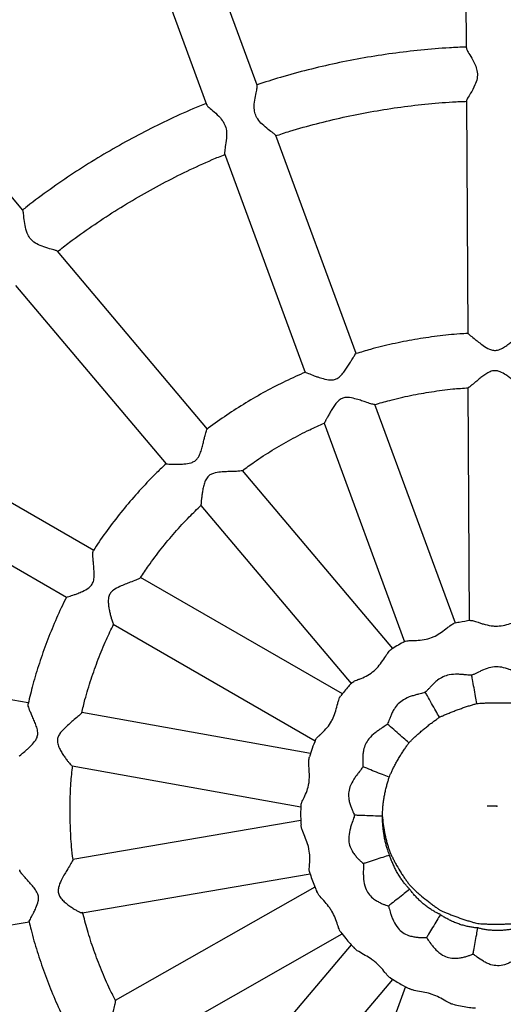
# Model space of a CAD drawing. Units: millimetres. Extents: x 132.27 to 136.52, y 120.91 to 125.16.
# Drawn here: x 134.26 to 134.4, y 122.98 to 123.27 of the extents above; entities that cross this region are included whole.
import ezdxf

# ---------------------------------------------------------------- set-up
doc = ezdxf.new("R2010")
doc.units = ezdxf.units.MM

# ---------------------------------------------------------------- blocks, each defined once
blk = doc.blocks.new('asd')
at = {"color": 0, "linetype": 'ByBlock', "lineweight": -2}
for p, q in [((134.38869, 123.32817), (134.38904, 123.25861)), ((134.32742, 123.24759), (134.30344, 123.31263)), ((134.28831, 123.30746), (134.31247, 123.24191)), ((134.25833, 123.21072), (134.21372, 123.26362)), ((134.38912, 123.24304), (134.38947, 123.17437)), ((134.35659, 123.16844), (134.33287, 123.2328)), ((134.31781, 123.22741), (134.34159, 123.16291)), ((134.31276, 123.14618), (134.26851, 123.19865)), ((134.25615, 123.18851), (134.30053, 123.13589)), ((134.38955, 123.15841), (134.3899, 123.08963)), ((134.3859, 123.08892), (134.36213, 123.15341)), ((134.34712, 123.1479), (134.37088, 123.08345)), ((134.27929, 123.11036), (134.2198, 123.1447)), ((134.36737, 123.08143), (134.32307, 123.13395)), ((134.21154, 123.13101), (134.27123, 123.09655)), ((134.31083, 123.12367), (134.35512, 123.07115)), ((134.35253, 123.06808), (134.29305, 123.10242)), ((134.28499, 123.08861), (134.3445, 123.05425)), ((134.25992, 123.06541), (134.19261, 123.07748)), ((134.34312, 123.05049), (134.2757, 123.06258)), ((134.27283, 123.04685), (134.34028, 123.03476)), ((134.39811, 123.03492), (134.39525, 123.03492)), ((134.34027, 123.03071), (134.27302, 123.01923)), ((134.2758, 123.00349), (134.34303, 123.01497)), ((134.34444, 123.01111), (134.28557, 122.97762)), ((134.19253, 122.98927), (134.26022, 123.00083)), ((134.29354, 122.96376), (134.35246, 122.99728)), ((134.35516, 122.99408), (134.31168, 122.94278)), ((134.32391, 122.93248), (134.36743, 122.98384)), ((134.37114, 122.98172), (134.34821, 122.91891)), ((134.28559, 122.9776), (134.2856, 122.9776))]:
    blk.add_line(p, q, dxfattribs=at)
blk.add_circle((134.39525, 123.03492), 2.125, dxfattribs=at)
for points, knots in [([(134.39499, 123.66098), (134.3924, 123.66096), (134.38512, 123.6609), (134.37316, 123.66054), (134.3591, 123.65983), (134.34507, 123.6588), (134.33106, 123.65746), (134.31708, 123.6558), (134.30315, 123.65383), (134.28926, 123.65156), (134.27543, 123.64897), (134.26166, 123.64608), (134.24795, 123.64288), (134.23433, 123.63938), (134.22078, 123.63557), (134.20733, 123.63146), (134.19397, 123.62705), (134.18072, 123.62235), (134.16757, 123.61735), (134.15454, 123.61206), (134.14163, 123.60648), (134.12885, 123.60062), (134.11621, 123.59447), (134.10371, 123.58804), (134.09136, 123.58133), (134.07916, 123.57436), (134.06712, 123.56711), (134.05525, 123.55959), (134.04355, 123.55181), (134.03203, 123.54377), (134.0207, 123.53548), (134.00956, 123.52694), (133.99861, 123.51815), (133.98786, 123.50912), (133.97732, 123.49985), (133.96699, 123.49035), (133.95687, 123.48062), (133.94698, 123.47067), (133.93732, 123.4605), (133.92789, 123.45011), (133.9187, 123.43952), (133.90974, 123.42873), (133.90104, 123.41774), (133.89258, 123.40656), (133.88438, 123.3952), (133.87644, 123.38365), (133.86876, 123.37193), (133.86134, 123.36005), (133.8542, 123.348), (133.84733, 123.33579), (133.84074, 123.32344), (133.83442, 123.31094), (133.8284, 123.2983), (133.82265, 123.28553), (133.8172, 123.27264), (133.81204, 123.25963), (133.80718, 123.24651), (133.80261, 123.23328), (133.79835, 123.21996), (133.79438, 123.20654), (133.79072, 123.19304), (133.78736, 123.17946), (133.78432, 123.16581), (133.78158, 123.15209), (133.77915, 123.13832), (133.77703, 123.1245), (133.77523, 123.11063), (133.77374, 123.09673), (133.77256, 123.0828), (133.7717, 123.06884), (133.77115, 123.05487), (133.77092, 123.04089), (133.771, 123.02691), (133.77141, 123.01293), (133.77212, 122.99897), (133.77315, 122.98503), (133.7745, 122.97111), (133.77616, 122.95723), (133.77813, 122.94339), (133.78041, 122.92959), (133.78301, 122.91585), (133.78591, 122.90217), (133.78913, 122.88856), (133.79265, 122.87503), (133.79647, 122.86158), (133.8006, 122.84821), (133.80502, 122.83494), (133.80975, 122.82178), (133.81477, 122.80872), (133.82009, 122.79578), (133.8257, 122.78295), (133.83159, 122.77026), (133.83777, 122.7577), (133.84423, 122.74529), (133.85097, 122.73302), (133.85799, 122.7209), (133.86528, 122.70894), (133.87284, 122.69715), (133.88066, 122.68553), (133.88874, 122.67409), (133.89708, 122.66283), (133.90567, 122.65176), (133.9145, 122.64089), (133.92359, 122.63021), (133.93291, 122.61974), (133.94246, 122.60948), (133.95225, 122.59943), (133.96225, 122.58961), (133.97248, 122.58001), (133.98292, 122.57064), (133.99358, 122.56151), (134.00443, 122.55262), (134.01549, 122.54397), (134.02673, 122.53557), (134.03816, 122.52742), (134.04978, 122.51953), (134.06157, 122.5119), (134.07353, 122.50454), (134.08565, 122.49744), (134.09793, 122.49062), (134.11036, 122.48407), (134.12294, 122.4778), (134.13565, 122.47181), (134.1485, 122.46611), (134.16147, 122.4607), (134.17457, 122.45557), (134.18777, 122.45074), (134.20108, 122.44621), (134.21449, 122.44197), (134.22799, 122.43803), (134.24158, 122.4344), (134.25525, 122.43107), (134.26899, 122.42804), (134.28279, 122.42533), (134.29665, 122.42292), (134.31057, 122.42082), (134.32452, 122.41903), (134.33852, 122.41755), (134.35254, 122.41638), (134.36659, 122.41553), (134.38065, 122.41499), (134.39472, 122.41477), (134.4088, 122.41486), (134.42286, 122.41526), (134.43692, 122.41598), (134.45096, 122.41701), (134.46497, 122.41835), (134.47894, 122.42001), (134.49288, 122.42197), (134.50676, 122.42425), (134.5206, 122.42683), (134.53437, 122.42973), (134.54807, 122.43293), (134.56169, 122.43643), (134.57524, 122.44024), (134.58869, 122.44435), (134.60205, 122.44875), (134.61531, 122.45346), (134.62845, 122.45845), (134.64148, 122.46374), (134.65439, 122.46932), (134.66717, 122.47519), (134.67981, 122.48134), (134.69231, 122.48777), (134.70466, 122.49447), (134.71686, 122.50145), (134.7289, 122.5087), (134.74077, 122.51622), (134.75247, 122.524), (134.76399, 122.53204), (134.77532, 122.54033), (134.78647, 122.54887), (134.79742, 122.55766), (134.80816, 122.56669), (134.8187, 122.57596), (134.82903, 122.58546), (134.83915, 122.59519), (134.84904, 122.60514), (134.8587, 122.61531), (134.86813, 122.62569), (134.87732, 122.63628), (134.88628, 122.64708), (134.89498, 122.65806), (134.90344, 122.66924), (134.91164, 122.68061), (134.91959, 122.69215), (134.92727, 122.70387), (134.93468, 122.71576), (134.94182, 122.72781), (134.94869, 122.74002), (134.95529, 122.75237), (134.9616, 122.76487), (134.96763, 122.77751), (134.97337, 122.79028), (134.97882, 122.80317), (134.98398, 122.81618), (134.98884, 122.8293), (134.99341, 122.84253), (134.99768, 122.85585), (135.00164, 122.86927), (135.0053, 122.88277), (135.00866, 122.89635), (135.0117, 122.91), (135.01444, 122.92371), (135.01687, 122.93749), (135.01899, 122.95131), (135.02079, 122.96518), (135.02228, 122.97908), (135.02346, 122.99301), (135.02432, 123.00697), (135.02487, 123.02094), (135.0251, 123.03492), (135.02502, 123.0489), (135.02462, 123.06287), (135.0239, 123.07684), (135.02287, 123.09078), (135.02152, 123.1047), (135.01986, 123.11858), (135.01789, 123.13242), (135.01561, 123.14621), (135.01301, 123.15995), (135.01011, 123.17363), (135.00689, 123.18724), (135.00338, 123.20078), (134.99955, 123.21423), (134.99542, 123.2276), (134.991, 123.24087), (134.98627, 123.25403), (134.98125, 123.26709), (134.97593, 123.28003), (134.97032, 123.29285), (134.96443, 123.30555), (134.95825, 123.3181), (134.95179, 123.33052), (134.94505, 123.34279), (134.93803, 123.35491), (134.93074, 123.36686), (134.92318, 123.37865), (134.91536, 123.39027), (134.90728, 123.40172), (134.89894, 123.41297), (134.89035, 123.42405), (134.88152, 123.43492), (134.87243, 123.4456), (134.86311, 123.45607), (134.85356, 123.46633), (134.84377, 123.47637), (134.83377, 123.4862), (134.82354, 123.4958), (134.81309, 123.50516), (134.80244, 123.5143), (134.79159, 123.52319), (134.78053, 123.53184), (134.76929, 123.54024), (134.75786, 123.54839), (134.74624, 123.55628), (134.73445, 123.56391), (134.72249, 123.57127), (134.71037, 123.57837), (134.69809, 123.58519), (134.68566, 123.59174), (134.67308, 123.59801), (134.66037, 123.60399), (134.64752, 123.6097), (134.63455, 123.61511), (134.62145, 123.62023), (134.60825, 123.62507), (134.59494, 123.6296), (134.58153, 123.63384), (134.56803, 123.63777), (134.55444, 123.64141), (134.54077, 123.64474), (134.52703, 123.64776), (134.51323, 123.65048), (134.49937, 123.65289), (134.48545, 123.65499), (134.4715, 123.65678), (134.4575, 123.65826), (134.44348, 123.65942), (134.42943, 123.66027), (134.41537, 123.66081), (134.40388, 123.661), (134.39709, 123.66099), (134.39499, 123.66098)], [0, 0, 0, 0, 0.001971, 0.005544, 0.009117, 0.01269, 0.016263, 0.019836, 0.023409, 0.026982, 0.030555, 0.034128, 0.037701, 0.041273, 0.044846, 0.048419, 0.051992, 0.055565, 0.059137, 0.06271, 0.066283, 0.069855, 0.073428, 0.077, 0.080573, 0.084145, 0.087718, 0.09129, 0.094862, 0.098434, 0.102006, 0.105578, 0.10915, 0.112722, 0.116294, 0.119866, 0.123438, 0.127009, 0.130581, 0.134152, 0.137724, 0.141295, 0.144867, 0.148438, 0.152009, 0.15558, 0.159151, 0.162722, 0.166293, 0.169864, 0.173434, 0.177005, 0.180576, 0.184146, 0.187717, 0.191287, 0.194858, 0.198428, 0.201998, 0.205569, 0.209139, 0.212709, 0.216279, 0.219849, 0.223419, 0.226989, 0.230559, 0.234129, 0.237699, 0.241269, 0.244839, 0.248409, 0.251979, 0.255549, 0.259119, 0.262688, 0.266258, 0.269828, 0.273398, 0.276968, 0.280538, 0.284108, 0.287678, 0.291248, 0.294818, 0.298388, 0.301958, 0.305528, 0.309098, 0.312668, 0.316238, 0.319809, 0.323379, 0.326949, 0.33052, 0.33409, 0.337661, 0.341231, 0.344802, 0.348373, 0.351943, 0.355514, 0.359085, 0.362656, 0.366227, 0.369798, 0.373369, 0.376941, 0.380512, 0.384083, 0.387655, 0.391226, 0.394798, 0.398369, 0.401941, 0.405513, 0.409085, 0.412657, 0.416229, 0.419801, 0.423373, 0.426945, 0.430517, 0.43409, 0.437662, 0.441234, 0.444807, 0.448379, 0.451952, 0.455524, 0.459097, 0.46267, 0.466243, 0.469815, 0.473388, 0.476961, 0.480534, 0.484107, 0.48768, 0.491252, 0.494825, 0.498398, 0.501971, 0.505544, 0.509117, 0.51269, 0.516263, 0.519836, 0.523409, 0.526982, 0.530555, 0.534128, 0.537701, 0.541274, 0.544847, 0.548419, 0.551992, 0.555565, 0.559138, 0.56271, 0.566283, 0.569856, 0.573428, 0.577001, 0.580573, 0.584145, 0.587718, 0.59129, 0.594862, 0.598435, 0.602007, 0.605579, 0.609151, 0.612723, 0.616294, 0.619866, 0.623438, 0.62701, 0.630581, 0.634153, 0.637724, 0.641295, 0.644867, 0.648438, 0.652009, 0.65558, 0.659151, 0.662722, 0.666293, 0.669864, 0.673435, 0.677005, 0.680576, 0.684147, 0.687717, 0.691288, 0.694858, 0.698428, 0.701999, 0.705569, 0.709139, 0.712709, 0.716279, 0.719849, 0.72342, 0.72699, 0.73056, 0.73413, 0.737699, 0.741269, 0.744839, 0.748409, 0.751979, 0.755549, 0.759119, 0.762689, 0.766258, 0.769828, 0.773398, 0.776968, 0.780538, 0.784108, 0.787678, 0.791248, 0.794818, 0.798388, 0.801958, 0.805528, 0.809098, 0.812668, 0.816239, 0.819809, 0.823379, 0.826949, 0.83052, 0.83409, 0.837661, 0.841231, 0.844802, 0.848373, 0.851944, 0.855514, 0.859085, 0.862656, 0.866227, 0.869798, 0.87337, 0.876941, 0.880512, 0.884083, 0.887655, 0.891226, 0.894798, 0.89837, 0.901941, 0.905513, 0.909085, 0.912657, 0.916229, 0.919801, 0.923373, 0.926945, 0.930518, 0.93409, 0.937662, 0.941235, 0.944807, 0.94838, 0.951952, 0.955525, 0.959097, 0.96267, 0.966243, 0.969816, 0.973388, 0.976961, 0.980534, 0.984107, 0.98768, 0.991253, 0.994826, 0.998399, 1, 1, 1, 1]), ([(134.21414, 123.26312), (134.21495, 123.26378), (134.21825, 123.26646), (134.22423, 123.27091), (134.23208, 123.27646), (134.24012, 123.28173), (134.24832, 123.28674), (134.25669, 123.29148), (134.2652, 123.29595), (134.27387, 123.30013), (134.28169, 123.30364), (134.28668, 123.30563), (134.28869, 123.30643)], [0, 0, 0, 0, 0.03639, 0.147488, 0.258585, 0.369681, 0.480776, 0.59187, 0.702964, 0.814056, 0.925148, 1, 1, 1, 1]), ([(134.38904, 123.25885), (134.38738, 123.25879), (134.38291, 123.25862), (134.37565, 123.25799), (134.36726, 123.25701), (134.35892, 123.2557), (134.35063, 123.25409), (134.34241, 123.25217), (134.33464, 123.25007), (134.32966, 123.24847), (134.32736, 123.24773)], [0, 0, 0, 0, 0.079112, 0.213388, 0.347664, 0.481939, 0.616215, 0.75049, 0.884764, 1, 1, 1, 1]), ([(134.3891, 123.25861), (134.38909, 123.25852), (134.38908, 123.25828), (134.38963, 123.25727), (134.39065, 123.2556), (134.39177, 123.25354), (134.39237, 123.25146), (134.39232, 123.24949), (134.39154, 123.24729), (134.39036, 123.24527), (134.38947, 123.24381), (134.38907, 123.2431), (134.38915, 123.24305), (134.38916, 123.24304)], [0, 0, 0, 0, 0.0518169, 0.1382591, 0.2609571, 0.3858496, 0.464757, 0.5442652, 0.6375148, 0.7776321, 0.8913315, 0.981106, 1, 1, 1, 1]), ([(134.33287, 123.2328), (134.33284, 123.23285), (134.33275, 123.23299), (134.33211, 123.2335), (134.33072, 123.23452), (134.329, 123.2359), (134.32758, 123.23746), (134.32675, 123.23912), (134.32645, 123.24108), (134.32667, 123.24327), (134.32711, 123.24537), (134.32739, 123.24669), (134.32744, 123.24729), (134.32746, 123.24756), (134.32741, 123.24758), (134.3274, 123.24758)], [0, 0, 0, 0, 0.039871, 0.122583, 0.23618, 0.352355, 0.442835, 0.513825, 0.58486, 0.691935, 0.804958, 0.907735, 0.950657, 0.992621, 1, 1, 1, 1]), ([(134.33278, 123.23266), (134.3342, 123.23313), (134.33819, 123.23445), (134.34486, 123.23628), (134.35277, 123.2382), (134.36075, 123.23979), (134.36879, 123.24108), (134.37687, 123.24205), (134.3837, 123.24265), (134.38784, 123.2428), (134.38927, 123.24286)], [0, 0, 0, 0, 0.077926, 0.219209, 0.360491, 0.501772, 0.643053, 0.784332, 0.925611, 1, 1, 1, 1]), ([(134.31236, 123.2422), (134.31172, 123.24195), (134.30845, 123.24067), (134.30269, 123.23807), (134.2951, 123.2344), (134.28766, 123.23042), (134.28037, 123.22618), (134.27324, 123.22168), (134.2663, 123.21689), (134.26128, 123.21323), (134.25864, 123.2111), (134.25817, 123.21072)], [0, 0, 0, 0, 0.033063, 0.167159, 0.301254, 0.435347, 0.569439, 0.70353, 0.837619, 0.971707, 1, 1, 1, 1]), ([(134.31252, 123.24193), (134.31253, 123.24187), (134.31254, 123.24168), (134.31327, 123.24097), (134.31467, 123.23976), (134.31637, 123.23823), (134.31768, 123.2365), (134.31836, 123.23462), (134.31844, 123.23231), (134.31809, 123.23), (134.31782, 123.2283), (134.31772, 123.22747), (134.31783, 123.22743), (134.31784, 123.22742)], [0, 0, 0, 0, 0.032669, 0.12121, 0.24575, 0.372529, 0.455945, 0.540101, 0.633483, 0.775592, 0.895711, 0.9891, 1, 1, 1, 1]), ([(134.2685, 123.19849), (134.26968, 123.19942), (134.27299, 123.20202), (134.27864, 123.20602), (134.28542, 123.2105), (134.29237, 123.21471), (134.29948, 123.21865), (134.30674, 123.2223), (134.31288, 123.22515), (134.31665, 123.22668), (134.3179, 123.22718)], [0, 0, 0, 0, 0.078879, 0.220635, 0.362388, 0.504139, 0.645889, 0.787636, 0.929382, 1, 1, 1, 1]), ([(134.26849, 123.19863), (134.2685, 123.19864), (134.26853, 123.19867), (134.26823, 123.19878), (134.26746, 123.19903), (134.2657, 123.1995), (134.26357, 123.2002), (134.26168, 123.20118), (134.26034, 123.20246), (134.25939, 123.2042), (134.25889, 123.20634), (134.25864, 123.20848), (134.25852, 123.20983), (134.25842, 123.21043), (134.25836, 123.21071), (134.25831, 123.2107), (134.2583, 123.2107)], [0, 0, 0, 0, 0.0107425, 0.0507601, 0.1315124, 0.2424188, 0.3558422, 0.4441792, 0.513488, 0.582841, 0.6873792, 0.797726, 0.8980685, 0.9399733, 0.9809434, 1, 1, 1, 1]), ([(134.38952, 123.17436), (134.38873, 123.17433), (134.38571, 123.17418), (134.38049, 123.1736), (134.37387, 123.17263), (134.3673, 123.17133), (134.36152, 123.16994), (134.35798, 123.16885), (134.35657, 123.16842)], [0, 0, 0, 0, 0.070425, 0.269817, 0.469209, 0.6686, 0.86799, 1, 1, 1, 1]), ([(134.38952, 123.17436), (134.38955, 123.17434), (134.38962, 123.17432), (134.39039, 123.17368), (134.39149, 123.17277), (134.39278, 123.17175), (134.39411, 123.17075), (134.39556, 123.16981), (134.39708, 123.16933), (134.39843, 123.16943), (134.39975, 123.17003), (134.401, 123.17086), (134.40215, 123.17174), (134.40316, 123.17256), (134.40398, 123.17326), (134.40479, 123.17394), (134.40527, 123.17436), (134.40545, 123.17449), (134.40545, 123.17447), (134.40544, 123.17447)], [0, 0, 0, 0, 0.059338, 0.132934, 0.234006, 0.28518, 0.35233, 0.438692, 0.483728, 0.529196, 0.587013, 0.646081, 0.705063, 0.764064, 0.818823, 0.86608, 0.951239, 0.991668, 1, 1, 1, 1]), ([(134.34163, 123.16293), (134.34165, 123.16292), (134.34169, 123.16291), (134.34258, 123.16255), (134.34388, 123.16204), (134.34541, 123.1615), (134.34697, 123.16102), (134.34862, 123.16064), (134.35018, 123.16072), (134.35142, 123.16128), (134.35246, 123.16232), (134.35338, 123.16355), (134.35419, 123.16479), (134.35489, 123.16591), (134.35563, 123.16712), (134.35624, 123.16809), (134.35653, 123.16848), (134.35656, 123.16845), (134.35656, 123.16845)], [0, 0, 0, 0, 0.060058, 0.134016, 0.236289, 0.288089, 0.35501, 0.440097, 0.484953, 0.530212, 0.589187, 0.64944, 0.709612, 0.769808, 0.823912, 0.918832, 0.993962, 1, 1, 1, 1]), ([(134.34162, 123.16296), (134.33967, 123.1621), (134.33568, 123.16032), (134.32983, 123.15728), (134.32403, 123.15395), (134.31842, 123.15032), (134.31464, 123.14772), (134.31278, 123.14626), (134.31268, 123.14618)], [0, 0, 0, 0, 0.190832, 0.390175, 0.589514, 0.788849, 0.98818, 1, 1, 1, 1]), ([(134.40547, 123.15849), (134.4054, 123.15852), (134.40523, 123.15857), (134.40454, 123.15912), (134.40345, 123.16002), (134.40218, 123.16108), (134.4006, 123.16224), (134.39933, 123.16303), (134.39794, 123.16345), (134.39666, 123.16336), (134.3954, 123.16279), (134.39421, 123.162), (134.39311, 123.16116), (134.39211, 123.16034), (134.39125, 123.15962), (134.3904, 123.15891), (134.38977, 123.15841), (134.38968, 123.15844), (134.38965, 123.15845)], [0, 0, 0, 0, 0.061912, 0.135794, 0.192589, 0.30693, 0.363347, 0.441002, 0.485098, 0.529585, 0.586087, 0.644671, 0.703146, 0.761623, 0.820137, 0.87212, 0.962054, 1, 1, 1, 1]), ([(134.36205, 123.15338), (134.36353, 123.15382), (134.36702, 123.15485), (134.37262, 123.15612), (134.37882, 123.15723), (134.38451, 123.158), (134.38813, 123.15825), (134.38966, 123.15836)], [0, 0, 0, 0, 0.164162, 0.388304, 0.612442, 0.836577, 1, 1, 1, 1]), ([(134.36204, 123.15342), (134.36204, 123.15341), (134.362, 123.15336), (134.36161, 123.15344), (134.36071, 123.1537), (134.35947, 123.15412), (134.35785, 123.15467), (134.35613, 123.15519), (134.35447, 123.15555), (134.35296, 123.15547), (134.35178, 123.15494), (134.3508, 123.15398), (134.34997, 123.15284), (134.34925, 123.15168), (134.34862, 123.15058), (134.3481, 123.14962), (134.34758, 123.14867), (134.34722, 123.148), (134.34717, 123.148), (134.34716, 123.148)], [0, 0, 0, 0, 0.003546, 0.076634, 0.122495, 0.214862, 0.285375, 0.355836, 0.440685, 0.484552, 0.528807, 0.585165, 0.643618, 0.701963, 0.760311, 0.818697, 0.870386, 0.959872, 1, 1, 1, 1]), ([(134.32298, 123.13389), (134.32417, 123.13476), (134.32705, 123.13689), (134.33182, 123.13996), (134.33726, 123.14312), (134.34239, 123.1458), (134.34575, 123.14729), (134.34719, 123.14793)], [0, 0, 0, 0, 0.158217, 0.382575, 0.606925, 0.831269, 1, 1, 1, 1]), ([(134.30057, 123.13593), (134.30057, 123.13592), (134.30057, 123.13591), (134.30143, 123.13586), (134.30276, 123.13582), (134.30435, 123.13582), (134.30594, 123.13589), (134.3076, 123.13609), (134.30903, 123.13669), (134.31, 123.13764), (134.31063, 123.13897), (134.3111, 123.14045), (134.31147, 123.14189), (134.31177, 123.14319), (134.31211, 123.14459), (134.31242, 123.14572), (134.31261, 123.14619), (134.31267, 123.14619), (134.31267, 123.14619)], [0, 0, 0, 0, 0.0501313, 0.125299, 0.2292441, 0.2818915, 0.3499071, 0.4363857, 0.4819749, 0.527974, 0.5879131, 0.6491519, 0.7103082, 0.7714884, 0.8264776, 0.9229499, 0.9993081, 1, 1, 1, 1]), ([(134.30056, 123.13594), (134.29964, 123.13509), (134.2971, 123.13271), (134.29318, 123.12857), (134.28878, 123.12356), (134.28465, 123.11832), (134.28141, 123.1139), (134.27966, 123.11116), (134.2791, 123.11029)], [0, 0, 0, 0, 0.111892, 0.310829, 0.509761, 0.708688, 0.90761, 1, 1, 1, 1]), ([(134.32296, 123.13392), (134.32295, 123.13392), (134.3229, 123.13384), (134.32247, 123.13377), (134.32147, 123.1337), (134.32011, 123.13366), (134.31835, 123.13361), (134.31653, 123.13351), (134.31483, 123.13329), (134.31343, 123.13269), (134.3125, 123.1318), (134.31192, 123.13057), (134.31155, 123.12922), (134.31129, 123.12789), (134.31111, 123.12665), (134.31098, 123.12557), (134.31088, 123.12452), (134.31082, 123.12376), (134.31082, 123.12376), (134.31082, 123.12376)], [0, 0, 0, 0, 0.0087, 0.080889, 0.126186, 0.217418, 0.287064, 0.356658, 0.440464, 0.483792, 0.527502, 0.583167, 0.640902, 0.69853, 0.75616, 0.813828, 0.864881, 0.953268, 1, 1, 1, 1]), ([(134.29299, 123.10232), (134.29377, 123.1035), (134.2957, 123.10642), (134.29909, 123.11088), (134.3031, 123.1157), (134.30703, 123.11999), (134.3097, 123.12258), (134.31087, 123.1237)], [0, 0, 0, 0, 0.151605, 0.376312, 0.601011, 0.825703, 1, 1, 1, 1]), ([(134.27126, 123.09661), (134.27125, 123.09661), (134.27122, 123.09659), (134.27196, 123.09681), (134.27315, 123.09721), (134.27459, 123.09774), (134.27603, 123.09834), (134.2775, 123.09908), (134.27863, 123.10014), (134.27921, 123.10136), (134.27936, 123.10283), (134.27932, 123.10437), (134.2792, 123.10586), (134.27908, 123.1072), (134.27897, 123.10863), (134.27892, 123.10985), (134.27904, 123.11017), (134.27909, 123.1103)], [0, 0, 0, 0, 0.042605, 0.119097, 0.224874, 0.278449, 0.347664, 0.435666, 0.482059, 0.528869, 0.589864, 0.652182, 0.714416, 0.776675, 0.832633, 0.930806, 1, 1, 1, 1]), ([(134.29295, 123.10235), (134.29294, 123.10233), (134.29289, 123.10223), (134.29245, 123.102), (134.29147, 123.10157), (134.29016, 123.10106), (134.28848, 123.10042), (134.28677, 123.0997), (134.28524, 123.09891), (134.28412, 123.09787), (134.28356, 123.09672), (134.28345, 123.09537), (134.28358, 123.09397), (134.28381, 123.09264), (134.2841, 123.09142), (134.28438, 123.09037), (134.2847, 123.08936), (134.28496, 123.08865), (134.285, 123.08866), (134.28502, 123.08866)], [0, 0, 0, 0, 0.017453, 0.089603, 0.134876, 0.226058, 0.295666, 0.365222, 0.448982, 0.492287, 0.535974, 0.591608, 0.649312, 0.706908, 0.764507, 0.822144, 0.87317, 0.961508, 1, 1, 1, 1]), ([(134.27122, 123.09663), (134.27105, 123.0963), (134.26984, 123.09401), (134.26788, 123.08962), (134.26534, 123.08346), (134.26314, 123.07718), (134.26128, 123.07108), (134.26031, 123.06704), (134.25986, 123.06515)], [0, 0, 0, 0, 0.03308, 0.231471, 0.429857, 0.628239, 0.826616, 1, 1, 1, 1]), ([(134.27568, 123.06253), (134.27599, 123.06382), (134.27678, 123.06714), (134.2784, 123.07241), (134.2805, 123.07831), (134.28272, 123.08372), (134.28436, 123.08711), (134.28509, 123.08861)], [0, 0, 0, 0, 0.14329, 0.368727, 0.594159, 0.819587, 1, 1, 1, 1]), ([(134.37115, 123.0836), (134.37138, 123.08366), (134.37185, 123.0838), (134.3731, 123.08382), (134.37469, 123.08386), (134.37655, 123.08398), (134.37848, 123.08449), (134.3802, 123.08526), (134.38183, 123.0863), (134.38326, 123.08743), (134.38445, 123.08834), (134.38511, 123.08878), (134.38539, 123.08882), (134.38543, 123.08882)], [0, 0, 0, 0, 0.10077, 0.208649, 0.270492, 0.395288, 0.506329, 0.561305, 0.672177, 0.796721, 0.865299, 0.980253, 1, 1, 1, 1]), ([(134.39027, 123.08969), (134.38917, 123.08954), (134.38754, 123.08933), (134.38595, 123.08893), (134.38543, 123.0888)], [0, 0, 0, 0, 0.6754831, 1, 1, 1, 1]), ([(134.39027, 123.08971), (134.39027, 123.08971), (134.39039, 123.08982), (134.39114, 123.08961), (134.39228, 123.08927), (134.39351, 123.08886), (134.39494, 123.08843), (134.39657, 123.0881), (134.39858, 123.08805), (134.40051, 123.08834), (134.40225, 123.08888), (134.4035, 123.08931), (134.40431, 123.08958), (134.40504, 123.08979), (134.40531, 123.08976), (134.40546, 123.08975)], [0, 0, 0, 0, 0.001148, 0.102206, 0.209209, 0.270474, 0.331732, 0.455592, 0.516064, 0.626206, 0.740416, 0.807583, 0.869356, 0.925937, 1, 1, 1, 1]), ([(134.37115, 123.08359), (134.37108, 123.08355), (134.36971, 123.0829), (134.36827, 123.08206), (134.36697, 123.08117), (134.36685, 123.08108)], [0, 0, 0, 0, 0.052508, 0.909531, 1, 1, 1, 1]), ([(134.35533, 123.07139), (134.35548, 123.07151), (134.35581, 123.07178), (134.35689, 123.07219), (134.35831, 123.07275), (134.35999, 123.0735), (134.36161, 123.07462), (134.36297, 123.07593), (134.36417, 123.07747), (134.36517, 123.07903), (134.36604, 123.0803), (134.36654, 123.08094), (134.36682, 123.08107), (134.36685, 123.08109)], [0, 0, 0, 0, 0.091929, 0.201616, 0.264496, 0.391383, 0.504285, 0.560182, 0.672911, 0.799543, 0.86927, 0.98615, 1, 1, 1, 1]), ([(134.40529, 123.07368), (134.40526, 123.07368), (134.40491, 123.07378), (134.40416, 123.07413), (134.40294, 123.07473), (134.40181, 123.07524), (134.40034, 123.07577), (134.39848, 123.07615), (134.39616, 123.07594), (134.39441, 123.07531), (134.39279, 123.07457), (134.39156, 123.07392), (134.39093, 123.07369), (134.39068, 123.0736)], [0, 0, 0, 0, 0.011822, 0.133926, 0.21244, 0.290924, 0.360292, 0.477369, 0.588263, 0.71672, 0.782426, 0.914883, 1, 1, 1, 1]), ([(134.35534, 123.07138), (134.35499, 123.07101), (134.3538, 123.06977), (134.35276, 123.06841), (134.35203, 123.06745)], [0, 0, 0, 0, 0.296332, 1, 1, 1, 1]), ([(134.39068, 123.0736), (134.39053, 123.07359), (134.39002, 123.07356), (134.38898, 123.07367), (134.38769, 123.07379), (134.38616, 123.07389), (134.38425, 123.0738), (134.38216, 123.07313), (134.38071, 123.07222), (134.37963, 123.07129), (134.3788, 123.07046), (134.3781, 123.0697), (134.37747, 123.069), (134.37715, 123.06872), (134.37698, 123.06857)], [0, 0, 0, 0, 0.048232, 0.163266, 0.230682, 0.298094, 0.434562, 0.534363, 0.633997, 0.706254, 0.778437, 0.850614, 0.919606, 1, 1, 1, 1]), ([(134.39216, 123.06524), (134.39203, 123.06594), (134.39161, 123.06833), (134.39111, 123.07114), (134.39075, 123.07319), (134.39068, 123.0736)], [0, 0, 0, 0, 0.248431, 0.848011, 1, 1, 1, 1]), ([(134.37698, 123.06857), (134.37683, 123.06851), (134.37632, 123.0683), (134.37527, 123.06804), (134.37397, 123.06771), (134.37247, 123.06727), (134.37068, 123.06653), (134.36895, 123.06519), (134.36791, 123.06385), (134.36723, 123.06261), (134.36677, 123.06156), (134.3664, 123.06061), (134.3661, 123.05975), (134.36592, 123.05938), (134.36583, 123.05918)], [0, 0, 0, 0, 0.048232, 0.163266, 0.230682, 0.298094, 0.434562, 0.534363, 0.633997, 0.706254, 0.778437, 0.850614, 0.919606, 1, 1, 1, 1]), ([(134.38113, 123.06119), (134.38078, 123.0618), (134.37958, 123.06391), (134.37819, 123.06639), (134.37718, 123.0682), (134.37698, 123.06857)], [0, 0, 0, 0, 0.248431, 0.848011, 1, 1, 1, 1]), ([(134.34464, 123.05458), (134.34471, 123.05472), (134.34487, 123.05505), (134.34565, 123.05575), (134.34675, 123.05675), (134.34803, 123.05802), (134.34916, 123.05962), (134.34999, 123.06132), (134.35062, 123.06318), (134.35106, 123.06499), (134.35151, 123.06648), (134.35179, 123.06724), (134.35201, 123.06746), (134.35202, 123.06746)], [0, 0, 0, 0, 0.07913, 0.191751, 0.256314, 0.386596, 0.50252, 0.559913, 0.675659, 0.805679, 0.877272, 0.997279, 1, 1, 1, 1]), ([(134.39216, 123.06524), (134.39245, 123.06525), (134.39306, 123.06529), (134.39415, 123.06535), (134.39536, 123.06542), (134.39664, 123.06546), (134.39796, 123.06548), (134.39928, 123.06548), (134.40056, 123.06545), (134.40178, 123.0654), (134.40289, 123.06535), (134.40357, 123.06531), (134.40389, 123.0653), (134.40391, 123.0653)], [0, 0, 0, 0, 0.09429, 0.194243, 0.294198, 0.394157, 0.493941, 0.5937, 0.693458, 0.793211, 0.892962, 0.992713, 1, 1, 1, 1]), ([(134.25724, 123.04972), (134.25722, 123.04971), (134.25716, 123.04967), (134.2577, 123.05012), (134.25862, 123.05088), (134.25974, 123.05186), (134.26086, 123.0529), (134.26196, 123.0541), (134.26265, 123.05547), (134.26278, 123.05681), (134.26243, 123.05825), (134.26187, 123.05969), (134.26128, 123.06105), (134.26074, 123.06228), (134.2602, 123.06359), (134.25981, 123.06469), (134.25987, 123.06503), (134.25989, 123.06515)], [0, 0, 0, 0, 0.038521, 0.116291, 0.223836, 0.278306, 0.348677, 0.43815, 0.485318, 0.53291, 0.594925, 0.658284, 0.721558, 0.784857, 0.84175, 0.941563, 1, 1, 1, 1]), ([(134.27565, 123.06255), (134.27563, 123.0625), (134.27559, 123.06237), (134.27518, 123.06195), (134.27434, 123.0612), (134.27323, 123.06027), (134.27184, 123.05908), (134.27046, 123.05782), (134.26927, 123.05655), (134.26857, 123.0552), (134.26844, 123.05393), (134.26881, 123.05262), (134.26942, 123.05135), (134.27013, 123.05019), (134.27085, 123.04914), (134.27151, 123.04826), (134.2722, 123.04743), (134.27273, 123.04688), (134.27282, 123.0469), (134.27284, 123.04691)], [0, 0, 0, 0, 0.037467, 0.10848, 0.15304, 0.242785, 0.311296, 0.379758, 0.462198, 0.50482, 0.547819, 0.602577, 0.659372, 0.716061, 0.772753, 0.829481, 0.879703, 0.96665, 1, 1, 1, 1]), ([(134.38113, 123.06119), (134.38139, 123.0613), (134.38193, 123.06154), (134.3829, 123.06196), (134.384, 123.06243), (134.38517, 123.0629), (134.3864, 123.06337), (134.38764, 123.06381), (134.38887, 123.06422), (134.39005, 123.0646), (134.39114, 123.06493), (134.39182, 123.06513), (134.39214, 123.06523), (134.39216, 123.06524)], [0, 0, 0, 0, 0.09429, 0.194243, 0.294198, 0.394157, 0.493941, 0.5937, 0.693458, 0.793211, 0.892962, 0.992713, 1, 1, 1, 1]), ([(134.37216, 123.05364), (134.37236, 123.05383), (134.37276, 123.05423), (134.3735, 123.05496), (134.37434, 123.05576), (134.37527, 123.0566), (134.37626, 123.05745), (134.37728, 123.05829), (134.37831, 123.0591), (134.37931, 123.05986), (134.38025, 123.06054), (134.38083, 123.06097), (134.38111, 123.06117), (134.38113, 123.06119)], [0, 0, 0, 0, 0.0942897, 0.1942432, 0.2941984, 0.3941572, 0.4939412, 0.5937005, 0.6934577, 0.7932114, 0.8929623, 0.9927133, 1, 1, 1, 1]), ([(134.36583, 123.05918), (134.3657, 123.05907), (134.36526, 123.0587), (134.36432, 123.05809), (134.36318, 123.05733), (134.36188, 123.0564), (134.36043, 123.0551), (134.35927, 123.05325), (134.35877, 123.05164), (134.35858, 123.05025), (134.35853, 123.0491), (134.35855, 123.0481), (134.35859, 123.04719), (134.35859, 123.0468), (134.35859, 123.04658)], [0, 0, 0, 0, 0.048232, 0.163266, 0.230682, 0.298094, 0.434562, 0.534363, 0.633997, 0.706254, 0.778437, 0.850614, 0.919606, 1, 1, 1, 1]), ([(134.37216, 123.05364), (134.37163, 123.0541), (134.3698, 123.05568), (134.36767, 123.05754), (134.36614, 123.05891), (134.36583, 123.05918)], [0, 0, 0, 0, 0.248431, 0.848011, 1, 1, 1, 1]), ([(134.34463, 123.05458), (134.34427, 123.05372), (134.34357, 123.05206), (134.34305, 123.05034), (134.3428, 123.0495)], [0, 0, 0, 0, 0.51787, 1, 1, 1, 1]), ([(134.36634, 123.0435), (134.36644, 123.04374), (134.36666, 123.04425), (134.36707, 123.04518), (134.36757, 123.04621), (134.36814, 123.04732), (134.36877, 123.04845), (134.36944, 123.04959), (134.37014, 123.0507), (134.37084, 123.05175), (134.37151, 123.05272), (134.37194, 123.05333), (134.37215, 123.05362), (134.37216, 123.05364)], [0, 0, 0, 0, 0.09429, 0.194243, 0.294198, 0.394157, 0.493941, 0.5937, 0.693458, 0.793211, 0.892962, 0.992713, 1, 1, 1, 1]), ([(134.34033, 123.03519), (134.34033, 123.0353), (134.34033, 123.03563), (134.34076, 123.03649), (134.34139, 123.0378), (134.34213, 123.03941), (134.34263, 123.0413), (134.34283, 123.04318), (134.3428, 123.04515), (134.34265, 123.047), (134.34259, 123.04854), (134.34272, 123.04915), (134.34279, 123.04951)], [0, 0, 0, 0, 0.063443, 0.180116, 0.247001, 0.38197, 0.502064, 0.561522, 0.681432, 0.816129, 0.890298, 1, 1, 1, 1]), ([(134.27311, 123.01922), (134.27296, 123.02047), (134.27257, 123.0238), (134.27227, 123.02923), (134.2722, 123.03549), (134.27241, 123.04138), (134.2728, 123.04517), (134.27297, 123.04689)], [0, 0, 0, 0, 0.1367797, 0.3624016, 0.5880251, 0.8136491, 1, 1, 1, 1]), ([(134.35859, 123.04658), (134.35849, 123.04643), (134.35817, 123.04593), (134.35745, 123.04502), (134.35661, 123.04391), (134.35568, 123.04259), (134.35474, 123.04087), (134.35428, 123.03874), (134.35438, 123.03706), (134.3547, 123.03569), (134.35507, 123.03461), (134.35547, 123.03367), (134.35586, 123.03285), (134.35603, 123.03248), (134.35612, 123.03228)], [0, 0, 0, 0, 0.048232, 0.163266, 0.230682, 0.298094, 0.434562, 0.534363, 0.633997, 0.706254, 0.778437, 0.850614, 0.919606, 1, 1, 1, 1]), ([(134.36634, 123.0435), (134.36568, 123.04375), (134.36345, 123.04462), (134.36084, 123.04566), (134.35897, 123.04643), (134.35859, 123.04658)], [0, 0, 0, 0, 0.248431, 0.848011, 1, 1, 1, 1]), ([(134.36435, 123.03199), (134.36435, 123.03226), (134.36436, 123.0328), (134.3644, 123.03381), (134.36449, 123.03494), (134.36463, 123.03617), (134.36482, 123.03745), (134.36507, 123.03875), (134.36536, 123.04003), (134.36567, 123.04126), (134.366, 123.04241), (134.36622, 123.04313), (134.36633, 123.04348), (134.36634, 123.0435)], [0, 0, 0, 0, 0.09429, 0.194243, 0.294198, 0.394157, 0.493941, 0.5937, 0.693458, 0.793211, 0.892962, 0.992713, 1, 1, 1, 1]), ([(134.34028, 123.03519), (134.34023, 123.03383), (134.34016, 123.03192), (134.3403, 123.03001), (134.34034, 123.02946)], [0, 0, 0, 0, 0.712816, 1, 1, 1, 1]), ([(134.35612, 123.03228), (134.35607, 123.03211), (134.35591, 123.03152), (134.3555, 123.03041), (134.35505, 123.02908), (134.3546, 123.02751), (134.35429, 123.02557), (134.35459, 123.02341), (134.35528, 123.02187), (134.35607, 123.0207), (134.35682, 123.01981), (134.35754, 123.01908), (134.35824, 123.01844), (134.35855, 123.01816), (134.35872, 123.01801)], [0, 0, 0, 0, 0.048232, 0.163266, 0.230682, 0.298094, 0.434562, 0.534363, 0.633997, 0.706254, 0.778437, 0.850614, 0.919606, 1, 1, 1, 1]), ([(134.36435, 123.03199), (134.36366, 123.03201), (134.36128, 123.03208), (134.35851, 123.03217), (134.35652, 123.03226), (134.35612, 123.03228)], [0, 0, 0, 0, 0.248431, 0.848011, 1, 1, 1, 1]), ([(134.36645, 123.02051), (134.36635, 123.02076), (134.36614, 123.02126), (134.36581, 123.02222), (134.36548, 123.02331), (134.36517, 123.02451), (134.36491, 123.02578), (134.3647, 123.02708), (134.36454, 123.02839), (134.36443, 123.02965), (134.36437, 123.03085), (134.36435, 123.03161), (134.36435, 123.03197), (134.36435, 123.03199)], [0, 0, 0, 0, 0.0942897, 0.1942432, 0.2941984, 0.3941572, 0.4939412, 0.5937005, 0.6934577, 0.7932114, 0.8929623, 0.9927133, 1, 1, 1, 1]), ([(134.36435, 123.03183), (134.36437, 123.03153), (134.36441, 123.03088), (134.36453, 123.02976), (134.36476, 123.02814), (134.36509, 123.02643), (134.3655, 123.0248), (134.36582, 123.02364), (134.36613, 123.02263), (134.36632, 123.02205), (134.36641, 123.02179)], [0, 0, 0, 0, 0.102285, 0.218771, 0.333309, 0.563181, 0.677115, 0.791034, 0.904939, 1, 1, 1, 1]), ([(134.3429, 123.0155), (134.34286, 123.01557), (134.34273, 123.01585), (134.34279, 123.01674), (134.34288, 123.01816), (134.34298, 123.01993), (134.34279, 123.02187), (134.34234, 123.02371), (134.34166, 123.02555), (134.34094, 123.02724), (134.34043, 123.0286), (134.34039, 123.02916), (134.34036, 123.02947)], [0, 0, 0, 0, 0.046042, 0.167442, 0.237038, 0.377476, 0.502436, 0.564303, 0.689072, 0.829228, 0.906402, 1, 1, 1, 1]), ([(134.27308, 123.0192), (134.27307, 123.01915), (134.27304, 123.019), (134.27274, 123.01846), (134.27215, 123.01745), (134.27138, 123.01619), (134.27044, 123.0146), (134.26954, 123.01293), (134.26885, 123.01134), (134.26865, 123.00982), (134.26897, 123.00859), (134.26977, 123.00749), (134.2708, 123.00651), (134.27189, 123.00566), (134.27295, 123.00492), (134.27391, 123.00433), (134.2749, 123.00379), (134.27564, 123.00346), (134.27576, 123.00352), (134.27579, 123.00354)], [0, 0, 0, 0, 0.037483, 0.108528, 0.153107, 0.242892, 0.311433, 0.379924, 0.462401, 0.505042, 0.54806, 0.602842, 0.659661, 0.716376, 0.773092, 0.829846, 0.88009, 0.967075, 1, 1, 1, 1]), ([(134.36645, 123.02051), (134.3658, 123.02029), (134.36357, 123.01955), (134.36097, 123.01871), (134.3591, 123.01813), (134.35872, 123.01801)], [0, 0, 0, 0, 0.248431, 0.848011, 1, 1, 1, 1]), ([(134.36641, 123.02179), (134.36646, 123.02167), (134.36661, 123.02131), (134.36692, 123.0206), (134.36738, 123.01964), (134.36791, 123.01859), (134.3687, 123.01714), (134.3696, 123.01565), (134.37052, 123.01425), (134.3712, 123.01327), (134.37182, 123.01241), (134.37217, 123.01193), (134.37233, 123.01171)], [0, 0, 0, 0, 0.04545, 0.144928, 0.244417, 0.342461, 0.438864, 0.632341, 0.728237, 0.824119, 0.919989, 1, 1, 1, 1]), ([(134.37237, 123.01043), (134.37218, 123.01063), (134.37179, 123.01103), (134.37112, 123.01181), (134.37041, 123.01272), (134.3697, 123.01374), (134.36901, 123.01484), (134.36836, 123.01599), (134.36778, 123.01717), (134.36726, 123.01833), (134.36682, 123.01943), (134.36657, 123.02014), (134.36646, 123.02049), (134.36645, 123.02051)], [0, 0, 0, 0, 0.09429, 0.194243, 0.294198, 0.394157, 0.493941, 0.5937, 0.693458, 0.793211, 0.892962, 0.992713, 1, 1, 1, 1]), ([(134.26018, 123.00088), (134.26017, 123.00088), (134.2601, 123.00084), (134.26039, 123.00141), (134.26092, 123.00242), (134.26159, 123.00371), (134.26224, 123.00506), (134.26284, 123.00655), (134.26301, 123.00807), (134.26267, 123.00938), (134.26186, 123.01061), (134.26086, 123.01178), (134.25987, 123.01287), (134.25898, 123.01385), (134.25808, 123.0149), (134.25742, 123.01578), (134.2574, 123.01609), (134.2574, 123.01619)], [0, 0, 0, 0, 0.020973, 0.101264, 0.212295, 0.268532, 0.341184, 0.433558, 0.482255, 0.531389, 0.595415, 0.660828, 0.726153, 0.791504, 0.850242, 0.953291, 1, 1, 1, 1]), ([(134.35872, 123.01801), (134.35873, 123.01783), (134.35874, 123.01721), (134.3587, 123.01602), (134.3587, 123.01461), (134.35879, 123.01298), (134.35914, 123.01105), (134.36016, 123.00912), (134.36135, 123.0079), (134.36251, 123.00708), (134.36356, 123.0065), (134.36452, 123.00607), (134.36543, 123.00571), (134.36586, 123.00557), (134.36609, 123.00549)], [0, 0, 0, 0, 0.048232, 0.163266, 0.230682, 0.298094, 0.434562, 0.534363, 0.633997, 0.706254, 0.778437, 0.850614, 0.919606, 1, 1, 1, 1]), ([(134.34287, 123.01549), (134.34298, 123.01513), (134.34348, 123.01341), (134.34419, 123.01151), (134.34488, 123.01002), (134.34498, 123.00981)], [0, 0, 0, 0, 0.18505, 0.886562, 1, 1, 1, 1]), ([(134.37237, 123.01043), (134.37184, 123.01001), (134.37003, 123.00856), (134.36792, 123.00689), (134.3664, 123.00572), (134.36609, 123.00549)], [0, 0, 0, 0, 0.248431, 0.848011, 1, 1, 1, 1]), ([(134.37233, 123.01171), (134.37242, 123.01162), (134.37271, 123.01134), (134.37328, 123.01079), (134.37407, 123.01004), (134.37494, 123.00924), (134.3762, 123.00814), (134.37755, 123.00705), (134.37888, 123.00604), (134.37983, 123.00535), (134.38068, 123.00475), (134.38115, 123.00441), (134.38137, 123.00425)], [0, 0, 0, 0, 0.04545, 0.144928, 0.244417, 0.342461, 0.438864, 0.632341, 0.728237, 0.824119, 0.919989, 1, 1, 1, 1]), ([(134.38141, 123.00298), (134.38115, 123.00309), (134.38062, 123.00333), (134.3797, 123.00383), (134.3787, 123.00444), (134.37766, 123.00515), (134.37663, 123.00595), (134.37563, 123.00682), (134.37469, 123.00772), (134.37382, 123.00864), (134.37305, 123.00954), (134.3726, 123.01013), (134.37239, 123.01041), (134.37237, 123.01043)], [0, 0, 0, 0, 0.0942897, 0.1942432, 0.2941984, 0.3941572, 0.4939412, 0.5937005, 0.6934577, 0.7932114, 0.8929623, 0.9927133, 1, 1, 1, 1]), ([(134.35204, 122.99783), (134.35199, 122.99787), (134.35176, 122.99806), (134.3515, 122.99887), (134.35104, 123.00022), (134.3505, 123.00191), (134.34964, 123.00367), (134.3486, 123.00525), (134.34734, 123.00675), (134.34613, 123.0081), (134.34529, 123.00915), (134.34511, 123.00961), (134.34502, 123.00983)], [0, 0, 0, 0, 0.029162, 0.155412, 0.227788, 0.373836, 0.503788, 0.568125, 0.697878, 0.843632, 0.923889, 1, 1, 1, 1]), ([(134.36609, 123.00549), (134.36615, 123.00531), (134.36634, 123.00473), (134.36666, 123.00359), (134.36711, 123.00225), (134.36772, 123.00075), (134.3687, 122.99905), (134.37032, 122.99758), (134.37187, 122.99684), (134.37327, 122.99647), (134.37447, 122.99629), (134.37556, 122.99621), (134.37658, 122.9962), (134.37706, 122.99621), (134.37733, 122.99622)], [0, 0, 0, 0, 0.048232, 0.163266, 0.230682, 0.298094, 0.434562, 0.534363, 0.633997, 0.706254, 0.778437, 0.850614, 0.919606, 1, 1, 1, 1]), ([(134.28564, 122.97763), (134.28508, 122.97871), (134.28358, 122.98165), (134.28145, 122.9866), (134.27922, 122.99245), (134.27736, 122.99813), (134.27639, 123.00189), (134.27594, 123.00364)], [0, 0, 0, 0, 0.130762, 0.35584, 0.580924, 0.806015, 1, 1, 1, 1]), ([(134.38141, 123.00298), (134.38107, 123.0024), (134.37989, 123.00043), (134.37851, 122.99815), (134.37753, 122.99654), (134.37733, 122.99622)], [0, 0, 0, 0, 0.248431, 0.848011, 1, 1, 1, 1]), ([(134.38137, 123.00425), (134.38149, 123.0042), (134.38188, 123.00404), (134.38263, 123.00372), (134.38366, 123.00329), (134.38477, 123.00284), (134.38634, 123.00224), (134.38799, 123.00167), (134.38956, 123.00117), (134.39067, 123.00084), (134.39164, 123.00055), (134.39219, 123.00039), (134.39244, 123.00032)], [0, 0, 0, 0, 0.04545, 0.144928, 0.244417, 0.342461, 0.438864, 0.632341, 0.728237, 0.824119, 0.919989, 1, 1, 1, 1]), ([(134.39248, 122.99904), (134.39218, 122.99906), (134.39158, 122.9991), (134.39051, 122.99925), (134.38933, 122.99948), (134.3881, 122.99979), (134.38685, 123.00019), (134.38562, 123.00067), (134.38443, 123.0012), (134.38332, 123.00177), (134.38232, 123.00236), (134.38172, 123.00276), (134.38143, 123.00296), (134.38141, 123.00298)], [0, 0, 0, 0, 0.09429, 0.194243, 0.294198, 0.394157, 0.493941, 0.5937, 0.693458, 0.793211, 0.892962, 0.992713, 1, 1, 1, 1]), ([(134.26017, 123.00088), (134.26035, 123.00008), (134.26103, 122.99711), (134.26252, 122.99206), (134.26462, 122.98575), (134.26706, 122.97956), (134.26947, 122.97408), (134.27119, 122.97073), (134.2719, 122.96935)], [0, 0, 0, 0, 0.073353, 0.270617, 0.467883, 0.665152, 0.862423, 1, 1, 1, 1]), ([(134.39108, 122.99133), (134.39115, 122.9917), (134.39148, 122.99354), (134.39196, 122.99614), (134.39236, 122.99839), (134.39248, 122.99904)], [0, 0, 0, 0, 0.151989, 0.751569, 1, 1, 1, 1]), ([(134.39244, 123.00032), (134.39257, 123.00031), (134.39301, 123.00029), (134.39385, 123.00025), (134.39499, 123.0002), (134.39622, 123.00016), (134.39791, 123.00014), (134.39965, 123.00016), (134.40128, 123.00022), (134.40241, 123.00028), (134.4034, 123.00034), (134.40394, 123.00037), (134.40419, 123.00038)], [0, 0, 0, 0, 0.04545, 0.144928, 0.244417, 0.342461, 0.438864, 0.632341, 0.728237, 0.824119, 0.919989, 1, 1, 1, 1]), ([(134.40423, 122.9991), (134.40394, 122.99902), (134.40333, 122.99884), (134.40224, 122.99861), (134.40104, 122.99843), (134.39976, 122.9983), (134.39845, 122.99825), (134.39713, 122.99828), (134.39584, 122.99838), (134.39462, 122.99855), (134.3935, 122.99877), (134.39282, 122.99894), (134.3925, 122.99904), (134.39248, 122.99904)], [0, 0, 0, 0, 0.09429, 0.194243, 0.294198, 0.394157, 0.493941, 0.5937, 0.693458, 0.793211, 0.892962, 0.992713, 1, 1, 1, 1]), ([(134.35203, 122.99783), (134.35252, 122.99719), (134.35379, 122.99549), (134.35524, 122.99395), (134.35614, 122.99298)], [0, 0, 0, 0, 0.3782863, 1, 1, 1, 1]), ([(134.37733, 122.99622), (134.37743, 122.99607), (134.37777, 122.99558), (134.37842, 122.99461), (134.37927, 122.9935), (134.38033, 122.99229), (134.38181, 122.99102), (134.38384, 122.99019), (134.38556, 122.99003), (134.38703, 122.99016), (134.38825, 122.9904), (134.38933, 122.9907), (134.39033, 122.99105), (134.39081, 122.99123), (134.39108, 122.99133)], [0, 0, 0, 0, 0.048232, 0.163266, 0.230682, 0.298094, 0.434562, 0.534363, 0.633997, 0.706254, 0.778437, 0.850614, 0.919606, 1, 1, 1, 1]), ([(134.36669, 122.9843), (134.36666, 122.98431), (134.36637, 122.9844), (134.36583, 122.98504), (134.3649, 122.98614), (134.36377, 122.98754), (134.36234, 122.9889), (134.36083, 122.99002), (134.35915, 122.99102), (134.35761, 122.99189), (134.35656, 122.99255), (134.35629, 122.99288), (134.35618, 122.99302)], [0, 0, 0, 0, 0.015135, 0.145665, 0.220494, 0.371494, 0.505851, 0.57237, 0.706521, 0.857216, 0.940194, 1, 1, 1, 1]), ([(134.40568, 122.9914), (134.40551, 122.99126), (134.40513, 122.99096), (134.40411, 122.99015), (134.40284, 122.98927), (134.40141, 122.98855), (134.40005, 122.98804), (134.3983, 122.98778), (134.39653, 122.98809), (134.39515, 122.98863), (134.39372, 122.98938), (134.39227, 122.99039), (134.3914, 122.99108), (134.39108, 122.99132), (134.39108, 122.99133)], [0, 0, 0, 0, 0.06414, 0.133731, 0.273948, 0.338574, 0.400553, 0.506985, 0.609873, 0.677553, 0.745151, 0.88135, 0.996823, 1, 1, 1, 1]), ([(134.36669, 122.98429), (134.36772, 122.98363), (134.36958, 122.98246), (134.37155, 122.98149), (134.37243, 122.98106)], [0, 0, 0, 0, 0.5581718, 1, 1, 1, 1]), ([(134.38514, 122.97652), (134.38513, 122.97652), (134.38481, 122.97651), (134.38407, 122.97692), (134.38276, 122.97762), (134.38119, 122.97854), (134.37937, 122.97933), (134.37757, 122.97988), (134.37567, 122.98025), (134.37398, 122.98055), (134.37285, 122.98081), (134.37255, 122.98101), (134.37244, 122.98109)], [0, 0, 0, 0, 0.00637, 0.139943, 0.216518, 0.371038, 0.508528, 0.576598, 0.713877, 0.868087, 0.952999, 1, 1, 1, 1]), ([(134.2856, 122.9776), (134.28559, 122.97754), (134.28557, 122.97739), (134.28543, 122.97676), (134.28516, 122.97561), (134.28482, 122.97415), (134.28444, 122.97232), (134.28414, 122.97045), (134.28402, 122.96871), (134.28435, 122.96722), (134.28508, 122.96617), (134.28622, 122.96541), (134.28754, 122.96484), (134.28888, 122.96442), (134.29016, 122.96409), (134.2913, 122.96387), (134.29246, 122.96371), (134.29334, 122.96367), (134.29347, 122.96377), (134.29351, 122.96381)], [0, 0, 0, 0, 0.0373432, 0.1081226, 0.1525351, 0.241985, 0.3102704, 0.3785059, 0.4606748, 0.5031566, 0.5460134, 0.6005913, 0.6571983, 0.7137009, 0.7702057, 0.8267475, 0.8768039, 0.9634641, 1, 1, 1, 1]), ([(134.38515, 122.97653), (134.38535, 122.97647), (134.38694, 122.97606), (134.38915, 122.97568), (134.39116, 122.97548), (134.39175, 122.97543)], [0, 0, 0, 0, 0.096472, 0.73454, 1, 1, 1, 1])]:
    blk.add_open_spline(points, degree=3, knots=knots, dxfattribs=at)
blk.add_point((134.39811, 123.03492), dxfattribs=at)

msp = doc.modelspace()

# ---------------------------------------------------------------- block references
msp.add_blockref('asd', (0, 0))

doc.saveas('drawing.dxf')
